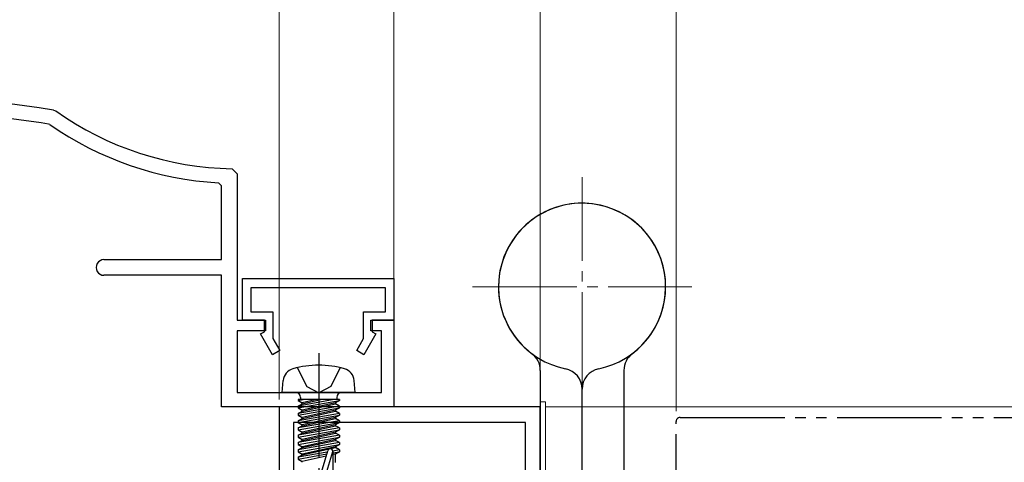
# Model space of a CAD drawing. Extents: x 105 to 1155, y 126 to 1689.
# Drawn here: x 411 to 505, y 1239 to 1281 of the extents above; entities that cross this region are included whole.
import ezdxf

# ---------------------------------------------------------------- set-up
doc = ezdxf.new("R2010")
doc.units = 0
for name, pattern in [('YCENTER_1', [13, 10, -1, 1, -1]), ('YDIVIDE_1', [15, 10, -1, 1, -1, 1, -1]), ('YHIDDEN_1', [4, 3, -1])]:
    doc.linetypes.add(name, pattern=pattern)
for name, color, linetype, lineweight in [('YKK_11', 7, 'CONTINUOUS', 30), ('YKK_12', 2, 'CONTINUOUS', 13), ('YKK_13', 4, 'CONTINUOUS', 30), ('YKK_D', 6, 'CONTINUOUS', 13)]:
    doc.layers.add(name, color=color, linetype=linetype, lineweight=lineweight)

msp = doc.modelspace()

# ---------------------------------------------------------------- linework, layer by layer
at = {"layer": 'YKK_11', "color": 30, "linetype": 'ByBlock', "lineweight": -2, "ltscale": 0.5}
for p, q in [((413.857, 1272.234), (414.071, 1272.147)), ((413.495, 1270.841), (413.368, 1270.892)), ((430.935, 1266.621), (431.427, 1266.121)), ((431.427, 1266.121), (431.427, 1252.117)), ((429.927, 1264.968), (429.644, 1265.268)), ((429.927, 1257.917), (429.927, 1264.968)), ((418.677, 1257.917), (429.927, 1257.917)), ((429.927, 1256.417), (418.677, 1256.417)), ((429.927, 1243.817), (429.927, 1256.417)), ((431.93, 1256.117), (446.43, 1256.117)), ((431.93, 1252.117), (431.93, 1256.117)), ((446.43, 1256.117), (446.43, 1252.117)), ((445.63, 1255.217), (432.73, 1255.217)), ((432.73, 1255.217), (432.73, 1252.917)), ((445.63, 1252.917), (445.63, 1255.217)), ((432.73, 1252.917), (434.83, 1252.917)), ((434.83, 1252.917), (434.83, 1250.37)), ((443.53, 1250.37), (443.53, 1252.917)), ((443.53, 1252.917), (445.63, 1252.917)), ((431.427, 1252.117), (434.127, 1252.117)), ((434.03, 1252.117), (431.93, 1252.117)), ((434.03, 1251.017), (434.03, 1252.117)), ((434.127, 1252.117), (434.127, 1251.117)), ((444.227, 1251.117), (444.227, 1252.117)), ((444.227, 1252.117), (446.427, 1252.117)), ((446.43, 1252.117), (444.33, 1252.117)), ((444.33, 1252.117), (444.33, 1251.017)), ((446.427, 1252.117), (446.427, 1243.817)), ((434.127, 1251.117), (431.427, 1251.117)), ((431.427, 1251.117), (431.427, 1245.217)), ((433.657, 1250.802), (434.03, 1251.017)), ((434.802, 1248.817), (433.657, 1250.802)), ((434.83, 1250.37), (435.495, 1249.217)), ((442.864, 1249.217), (443.53, 1250.37)), ((444.703, 1250.802), (443.557, 1248.817)), ((445.227, 1251.117), (444.227, 1251.117)), ((444.33, 1251.017), (444.703, 1250.802)), ((445.227, 1245.217), (445.227, 1251.117)), ((435.495, 1249.217), (434.802, 1248.817)), ((443.557, 1248.817), (442.864, 1249.217)), ((431.427, 1245.217), (445.227, 1245.217)), ((446.427, 1243.817), (429.927, 1243.817))]:
    msp.add_line(p, q, dxfattribs=at)
at = {"layer": 'YKK_11', "color": 211, "linetype": 'ByBlock', "lineweight": -2}
for p, q in [((460.43, 1243.817), (435.43, 1243.817)), ((435.43, 1243.817), (435.43, 1198.667)), ((460.43, 1195.917), (460.43, 1243.817)), ((459.03, 1242.317), (436.83, 1242.317)), ((436.83, 1242.317), (436.83, 1231.317)), ((459.03, 1200.817), (459.03, 1242.317))]:
    msp.add_line(p, q, dxfattribs=at)
at = {"layer": 'YKK_11', "color": 30, "linetype": 'ByBlock', "lineweight": -2, "ltscale": 0.5}
for centre, radius, start, end in [((368.927, 975.618), 300, 81.38656, 90.00001), ((368.927, 975.618), 298.6, 81.44072, 83.6324), ((431.427, 1296.617), 30, 234.65378, 269.06069), ((431.427, 1296.617), 31.4, 235.17438, 266.74487), ((418.677, 1257.167), 0.75, 89.99999, 270.00001)]:
    msp.add_arc(centre, radius, start, end, dxfattribs=at)
at = {"layer": 'YKK_12', "linetype": 'YCENTER_1'}
for p, q in [((464.43, 1244.817), (464.43, 1265.817)), ((453.93, 1255.317), (474.93, 1255.317))]:
    msp.add_line(p, q, dxfattribs=at)
at = {"layer": 'YKK_12'}
for p, q in [((460.43, 1244.317), (460.43, 1188.117)), ((460.93, 1244.317), (460.43, 1244.317)), ((460.93, 1187.817), (460.93, 1244.317)), ((460.93, 1243.818), (653.43, 1243.817))]:
    msp.add_line(p, q, dxfattribs=at)
at = {"layer": 'YKK_13', "linetype": 'YCENTER_1'}
msp.add_line((439.23, 1248.971), (439.23, 1234.287), dxfattribs=at)
at = {"layer": 'YKK_13', "linetype": 'YHIDDEN_1'}
for p, q in [((437.18, 1247.581), (438.085, 1245.765)), ((441.28, 1247.581), (440.375, 1245.765)), ((438.085, 1245.765), (439.23, 1245.157)), ((440.375, 1245.765), (439.23, 1245.157))]:
    msp.add_line(p, q, dxfattribs=at)
at = {"layer": 'YKK_13'}
for p, q in [((460.43, 1247.317), (460.43, 1207.117)), ((468.43, 1247.317), (468.43, 1207.117)), ((435.73, 1245.217), (435.828, 1246.337)), ((442.73, 1245.217), (442.632, 1246.337)), ((442.73, 1245.217), (435.73, 1245.217)), ((437.5, 1244.717), (437.5, 1244.517)), ((440.96, 1244.717), (440.96, 1244.517)), ((464.43, 1207.817), (464.43, 1245.519)), ((464.43, 1207.817), (464.43, 1245.519)), ((441.209, 1244.517), (437.251, 1244.517)), ((437.251, 1244.517), (437.251, 1244.43)), ((437.251, 1244.43), (437.744, 1244.517)), ((440.715, 1244.517), (437.251, 1243.904)), ((437.251, 1244.43), (437.63, 1244.211)), ((437.251, 1243.73), (441.209, 1244.43)), ((437.251, 1243.904), (437.63, 1244.123)), ((441.209, 1243.904), (437.251, 1243.204)), ((437.251, 1243.904), (437.251, 1243.73)), ((439.029, 1244.517), (437.63, 1244.211)), ((437.63, 1244.123), (439.43, 1244.517)), ((437.63, 1244.123), (437.63, 1244.211)), ((440.83, 1244.211), (437.63, 1243.511)), ((437.63, 1243.423), (440.83, 1244.123)), ((441.209, 1244.43), (440.83, 1244.211)), ((440.83, 1244.123), (440.83, 1244.211)), ((441.209, 1243.904), (440.83, 1244.123)), ((441.209, 1244.517), (441.209, 1244.43)), ((441.209, 1243.904), (441.209, 1243.73)), ((437.251, 1243.03), (441.209, 1243.73)), ((437.251, 1243.73), (437.63, 1243.511)), ((437.251, 1243.204), (437.63, 1243.423)), ((441.209, 1243.204), (437.251, 1242.504)), ((437.251, 1243.204), (437.251, 1243.03)), ((437.251, 1242.33), (441.209, 1243.03)), ((437.251, 1243.03), (437.63, 1242.811)), ((440.83, 1243.511), (437.63, 1242.811)), ((437.63, 1243.423), (437.63, 1243.511)), ((437.63, 1242.723), (440.83, 1243.423)), ((440.83, 1242.811), (437.63, 1242.111)), ((437.63, 1242.723), (437.63, 1242.811)), ((441.209, 1243.73), (440.83, 1243.511)), ((440.83, 1243.423), (440.83, 1243.511)), ((441.209, 1243.204), (440.83, 1243.423)), ((441.209, 1243.03), (440.83, 1242.811)), ((440.83, 1242.723), (440.83, 1242.811)), ((441.209, 1243.204), (441.209, 1243.03)), ((437.251, 1242.504), (437.63, 1242.723)), ((441.209, 1242.504), (437.251, 1241.804)), ((437.251, 1242.504), (437.251, 1242.33)), ((437.251, 1241.63), (441.209, 1242.33)), ((437.251, 1242.33), (437.63, 1242.111)), ((437.251, 1241.804), (437.63, 1242.023)), ((437.63, 1242.023), (440.83, 1242.723)), ((437.63, 1242.023), (437.63, 1242.111)), ((440.83, 1242.111), (437.63, 1241.411)), ((437.63, 1241.323), (440.83, 1242.023)), ((441.209, 1242.504), (440.83, 1242.723)), ((441.209, 1242.33), (440.83, 1242.111)), ((440.83, 1242.023), (440.83, 1242.111)), ((441.209, 1241.804), (440.83, 1242.023)), ((441.209, 1242.504), (441.209, 1242.33)), ((437.251, 1241.804), (437.251, 1241.63)), ((441.209, 1241.804), (437.251, 1241.104)), ((437.251, 1241.63), (437.63, 1241.411)), ((437.251, 1240.93), (441.209, 1241.63)), ((437.251, 1241.104), (437.63, 1241.323)), ((437.251, 1241.104), (437.251, 1240.93)), ((441.209, 1241.104), (437.251, 1240.404)), ((437.251, 1240.93), (437.63, 1240.711)), ((437.251, 1240.23), (441.209, 1240.93)), ((437.63, 1241.323), (437.63, 1241.411)), ((440.83, 1241.411), (437.63, 1240.711)), ((437.63, 1240.623), (440.83, 1241.323)), ((441.209, 1241.63), (440.83, 1241.411)), ((440.83, 1241.323), (440.83, 1241.411)), ((441.209, 1241.104), (440.83, 1241.323)), ((441.209, 1240.93), (440.83, 1240.711)), ((441.209, 1241.804), (441.209, 1241.63)), ((441.209, 1241.104), (441.209, 1240.93)), ((437.251, 1240.404), (437.63, 1240.623)), ((437.251, 1240.404), (437.251, 1240.23)), ((441.209, 1240.404), (437.251, 1239.704)), ((437.251, 1240.23), (437.63, 1240.011)), ((437.251, 1239.53), (441.209, 1240.23)), ((437.63, 1240.623), (437.63, 1240.711)), ((440.83, 1240.711), (437.63, 1240.011)), ((437.63, 1239.923), (440.83, 1240.623)), ((437.63, 1239.923), (437.63, 1240.011)), ((440.83, 1240.011), (437.63, 1239.311)), ((440.83, 1240.623), (440.83, 1240.711)), ((441.209, 1240.404), (440.83, 1240.623)), ((441.209, 1240.23), (440.83, 1240.011)), ((440.83, 1239.923), (440.83, 1240.011)), ((441.209, 1240.404), (441.209, 1240.23)), ((437.251, 1239.704), (437.63, 1239.923)), ((437.251, 1239.704), (437.251, 1239.53)), ((437.251, 1239.53), (437.63, 1239.311)), ((440.053, 1239.5), (437.251, 1239.004)), ((437.251, 1238.83), (439.998, 1239.316)), ((437.251, 1239.004), (437.63, 1239.223)), ((437.63, 1239.223), (440.83, 1239.923)), ((437.63, 1239.223), (437.63, 1239.311)), ((439.939, 1239.116), (437.63, 1238.611)), ((439.23, 1236.724), (440.089, 1239.624)), ((439.38, 1235.579), (440.58, 1239.569)), ((441.209, 1239.704), (440.579, 1239.593)), ((440.58, 1239.569), (440.58, 1236.422)), ((440.58, 1239.419), (441.209, 1239.53)), ((440.83, 1239.311), (440.58, 1239.256)), ((441.209, 1239.704), (440.83, 1239.923)), ((441.209, 1239.53), (440.83, 1239.311)), ((440.83, 1238.517), (440.83, 1239.311)), ((441.209, 1239.704), (441.209, 1239.53)), ((437.251, 1239.004), (437.251, 1238.83)), ((437.251, 1238.83), (437.63, 1238.611)), ((437.63, 1238.523), (437.63, 1238.611))]:
    msp.add_line(p, q, dxfattribs=at)
at = {"layer": 'YKK_13', "linetype": 'YDIVIDE_1'}
for p, q in [((473.83, 1242.817), (653.43, 1242.817)), ((473.43, 1201.217), (473.43, 1242.417))]:
    msp.add_line(p, q, dxfattribs=at)
at = {"layer": 'YKK_13'}
for centre, radius, start, end in [((464.43, 1255.317), 8, 306.8699, 258.46304), ((464.43, 1255.317), 8, 281.53696, 77.29097), ((464.43, 1255.317), 8, 125.45054, 233.1301), ((458.43, 1247.317), 2, 0, 53.1301), ((470.43, 1247.317), 2, 126.8699, 180), ((439.23, 1238.817), 9, 74.11915, 105.88085), ((437.123, 1246.223), 1.3, 105.88085, 175), ((441.337, 1246.223), 1.3, 5, 74.11915), ((462.43, 1245.519), 2, 0, 78.46304), ((466.43, 1245.519), 2, 101.53696, 180), ((437, 1244.717), 0.5, 0, 90), ((441.46, 1244.717), 0.5, 90, 180), ((440.331, 1239.569), 0.248, 0, 167.19096)]:
    msp.add_arc(centre, radius, start, end, dxfattribs=at)
at = {"layer": 'YKK_13', "linetype": 'YHIDDEN_1'}
msp.add_arc((464.43, 1255.317), 8, 77.29097, 125.45054, dxfattribs=at)
at = {"layer": 'YKK_13', "linetype": 'YDIVIDE_1'}
msp.add_arc((473.83, 1242.417), 0.4, 90, 180, dxfattribs=at)
at = {"layer": 'YKK_D'}
for p, q in [((446.432, 1252.817), (446.432, 1336.617)), ((446.432, 1252.817), (446.432, 1336.617)), ((460.432, 1244.517), (460.432, 1336.617)), ((435.429, 1244.52), (435.43, 1296.62)), ((460.429, 1244.52), (460.43, 1296.62)), ((460.432, 1248.817), (460.432, 1296.617)), ((473.432, 1243.417), (473.432, 1296.617)), ((473.432, 1243.417), (473.432, 1296.617))]:
    msp.add_line(p, q, dxfattribs=at)

doc.saveas('drawing.dxf')
